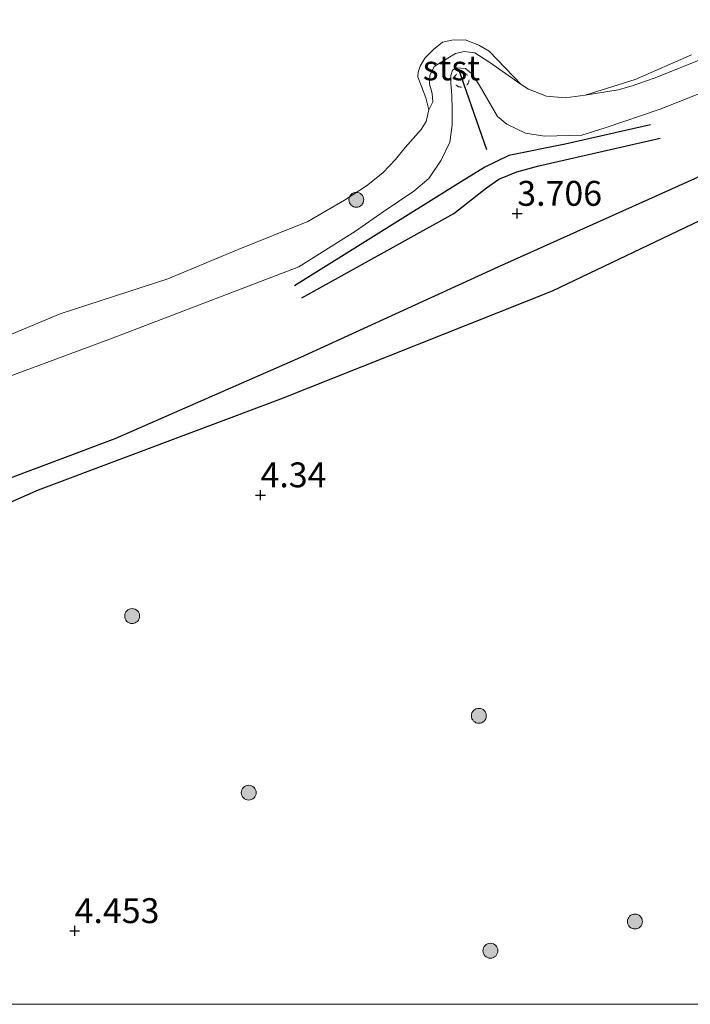
# Model space of a CAD drawing. Units: metres. Extents: x 201061 to 206476, y 487498 to 493751.
# Drawn here: x 203405 to 203473, y 487500 to 487599 of the extents above; entities that cross this region are included whole.
import ezdxf
from ezdxf.enums import TextEntityAlignment as Align

# ---------------------------------------------------------------- set-up
doc = ezdxf.new("R2010")
doc.units = ezdxf.units.M
doc.linetypes.add('VW-6060_STREEP', pattern=[1.2, 0.6, -0.6])
doc.layers.get('0').update_dxf_attribs({"lineweight": 25})
for name, color, linetype, lineweight in [('B-ME-GR-BOOM-S-B1', 93, 'Continuous', 18), ('B-ME-GW-KRUINLIJN-L-B1', 93, 'Continuous', 18), ('B-ME-IE-GRASLAND-GV-B6', 93, 'Continuous', 18), ('B-ME-OB-BEKLEDING-GV-B6', 253, 'Continuous', 18), ('B-ME-OB-WATERLIJN-L-B1', 133, 'OB-WATERLIJN', 18), ('B-ME-OG-WATER-GV-B6', 153, 'Continuous', 18), ('B-ME-VW-MARKERING-BEBAKENING-S-B1', 255, 'VW-6060_STREEP', 18)]:
    doc.layers.add(name, color=color, linetype=linetype, lineweight=lineweight)
for name, color, linetype in [('B-ME-GW-GRONDWERKLIJN-L-B1', 10, 'Continuous'), ('B-ME-GW-HOOGTEPUNT-S-B1', 10, 'Continuous'), ('B-ME-OG-BREUK-L-B1', 10, 'Continuous'), ('B-ME-VV-KRIBBEN-L-B1', 10, 'Continuous')]:
    doc.layers.add(name, color=color, linetype=linetype)
doc.styles.add('NLCS-ISO', font='NLCS-ISO.TTF')
doc.linetypes.add('OB-WATERLIJN', pattern='A,10,[32,NLCS.SHX,S=2,R=0,X=0,Y=0],-12', length=22)

# ---------------------------------------------------------------- blocks, each defined once
blk = doc.blocks.new('hoogtepunt')
for p, q in [((-0.5, 0), (0.5, 0)), ((0, 0.5), (0, -0.5))]:
    blk.add_line(p, q)
blk = doc.blocks.new('boom')
h = blk.add_hatch(color=256)
edge = h.paths.add_edge_path()
edge.add_arc((0, 0), 0.75, 0, 360)
blk.add_circle((0, 0), 0.75)
blk = doc.blocks.new('dtb')
blk.add_circle((0, 0), 0.75)

msp = doc.modelspace()

# ---------------------------------------------------------------- linework, layer by layer
at = {"layer": 'B-ME-GW-GRONDWERKLIJN-L-B1'}
for points in [[(203510.1041, 487596.6973, 3.8358), (203499.2558, 487591.7976, 3.8358), (203480.2724, 487581.88, 3.9813), (203458.7792, 487571.6333, 4.1267), (203431.491, 487560.776, 3.894), (203407.144, 487551.647, 3.889), (203389.23, 487543.759, 3.975), (203376.268, 487536.805, 4.109), (203361.973, 487531.585, 4.013), (203348.282, 487527.153, 4.009), (203330.048, 487520.549, 3.963), (203313.697, 487514.326, 3.973), (203299.695, 487509.314, 3.958), (203288.907, 487504.835, 3.968), (203279.957, 487500.675, 3.973), (203278.4804, 487500, 3.9773)], [(203510.1041, 487596.6973, 3.8358), (203499.2558, 487591.7976, 3.8358), (203480.2724, 487581.88, 3.9813), (203458.7792, 487571.6333, 4.1267), (203431.491, 487560.776, 3.894), (203407.144, 487551.647, 3.889), (203389.23, 487543.759, 3.975), (203376.268, 487536.805, 4.109), (203361.973, 487531.585, 4.013), (203348.282, 487527.153, 4.009), (203330.048, 487520.549, 3.963), (203313.697, 487514.326, 3.973), (203299.695, 487509.314, 3.958), (203288.907, 487504.835, 3.968), (203279.957, 487500.675, 3.973), (203278.4804, 487500, 3.9773)], [(203433.6411, 487570.966, 3.4674), (203448.8973, 487579.4142, 3.5201), (203452.1749, 487581.9861, 3.5465), (203453.4279, 487582.8615, 3.5201), (203455.2397, 487583.5883, 3.5201), (203457.4345, 487584.1919, 3.5201), (203469.6262, 487587.0022, 3.3619)]]:
    msp.add_polyline3d(points, dxfattribs=at)
at = {"layer": 'B-ME-GW-KRUINLIJN-L-B1'}
msp.add_polyline3d([(203400.5797, 487561.724, 2.8724), (203414.5046, 487566.8532, 2.8724), (203433.3263, 487574.0633, 2.9515), (203439.0384, 487577.6388, 2.8724), (203441.8036, 487579.5707, 2.8197), (203444.8872, 487581.6559, 2.8197), (203446.3943, 487582.9462, 2.7933), (203447.6371, 487584.7644, 2.7252), (203448.5167, 487586.5987, 2.6524), (203448.7539, 487588.298, 2.6524), (203448.7285, 487589.8302, 2.5943), (203448.6961, 487591.3139, 2.5506), (203448.6062, 487592.4736, 2.4925), (203448.6047, 487593.2803, 2.4925), (203448.787, 487593.8005, 2.4488), (203449.1447, 487594.0423, 2.4052), (203450.0817, 487593.9902, 2.4052), (203450.6819, 487593.4708, 2.4197), (203451.4491, 487592.3259, 2.4925), (203453.3008, 487589.151, 2.6406), (203454.2252, 487588.3771, 2.6634), (203456.0974, 487587.4978, 2.6861), (203458.0201, 487587.1869, 2.7543), (203461.7615, 487587.2938, 2.9133), (203464.1155, 487588.0132, 2.9133), (203469.6331, 487589.8984, 2.8679), (203477.2437, 487592.9133, 2.8679)], dxfattribs=at)
msp.add_polyline3d([(203400.5797, 487561.724, 2.8724), (203414.5046, 487566.8532, 2.8724), (203433.3263, 487574.0633, 2.9515), (203439.0384, 487577.6388, 2.8724), (203441.8036, 487579.5707, 2.8197), (203444.8872, 487581.6559, 2.8197), (203446.3943, 487582.9462, 2.7933), (203447.6371, 487584.7644, 2.7252), (203448.5167, 487586.5987, 2.6524), (203448.7539, 487588.298, 2.6524), (203448.7285, 487589.8302, 2.5943), (203448.6961, 487591.3139, 2.5506), (203448.6062, 487592.4736, 2.4925), (203448.6047, 487593.2803, 2.4925), (203448.787, 487593.8005, 2.4488), (203449.1447, 487594.0423, 2.4052), (203450.0817, 487593.9902, 2.4052), (203450.6819, 487593.4708, 2.4197), (203451.4491, 487592.3259, 2.4925), (203453.3008, 487589.151, 2.6406), (203454.2252, 487588.3771, 2.6634), (203456.0974, 487587.4978, 2.6861), (203458.0201, 487587.1869, 2.7543), (203461.7615, 487587.2938, 2.9133), (203464.1155, 487588.0132, 2.9133), (203469.6331, 487589.8984, 2.8679), (203477.2437, 487592.9133, 2.8679)], dxfattribs=at)
at = {"layer": 'B-ME-IE-GRASLAND-GV-B6'}
for points in [[(203400.742, 487565.7722, 1.4333), (203409.3264, 487569.3574, 1.4333), (203420.1741, 487572.8529, 1.4333), (203427.2413, 487575.8136, 1.4333), (203434.2423, 487578.6221, 1.4333), (203437.9194, 487580.7494, 1.4333), (203440.1114, 487582.1914, 1.4333), (203441.7766, 487583.5159, 1.4333), (203443.0538, 487584.8321, 1.4333), (203444.0157, 487586.0354, 1.4333), (203445.6345, 487587.8708, 1.4333), (203446.111, 487588.6753, 1.4333), (203446.3859, 487589.8283, 1.4333), (203446.8088, 487590.6423, 1.7285), (203446.7331, 487591.4741, 1.7112), (203446.4633, 487592.4261, 1.7112), (203446.4927, 487593.2698, 1.8321), (203446.9137, 487594.1699, 1.8666), (203449.0787, 487595.4913, 1.8666), (203449.9367, 487595.6825, 1.8666), (203451.0029, 487595.5525, 1.8666), (203452.5283, 487594.5703, 1.7803), (203455.6606, 487592.3662, 1.4333), (203456.417, 487591.8987, 1.4333), (203458.207, 487591.2016, 1.4333), (203460.1067, 487591.0212, 1.4333), (203462.1171, 487591.3172, 1.4333), (203465.4345, 487591.8243, 1.683), (203466.7252, 487592.2114, 1.683), (203469.0304, 487593.0143, 1.683), (203476.8506, 487596.1132, 1.7594)], [(203400.742, 487565.7722, 1.4333), (203409.3264, 487569.3574, 1.4333), (203420.1741, 487572.8529, 1.4333), (203427.2413, 487575.8136, 1.4333), (203434.2423, 487578.6221, 1.4333), (203437.9194, 487580.7494, 1.4333), (203440.1114, 487582.1914, 1.4333), (203441.7766, 487583.5159, 1.4333), (203443.0538, 487584.8321, 1.4333), (203444.0157, 487586.0354, 1.4333), (203445.6345, 487587.8708, 1.4333), (203446.111, 487588.6753, 1.4333), (203446.3859, 487589.8283, 1.4333), (203446.8088, 487590.6423, 1.7285), (203446.7331, 487591.4741, 1.7112), (203446.4633, 487592.4261, 1.7112), (203446.4927, 487593.2698, 1.8321), (203446.9137, 487594.1699, 1.8666), (203449.0787, 487595.4913, 1.8666), (203449.9367, 487595.6825, 1.8666), (203451.0029, 487595.5525, 1.8666), (203452.5283, 487594.5703, 1.7803), (203455.6606, 487592.3662, 1.4333), (203456.417, 487591.8987, 1.4333), (203458.207, 487591.2016, 1.4333), (203460.1067, 487591.0212, 1.4333), (203462.1171, 487591.3172, 1.4333), (203465.4345, 487591.8243, 1.683), (203466.7252, 487592.2114, 1.683), (203469.0304, 487593.0143, 1.683), (203476.8506, 487596.1132, 1.7594)], [(203477.2437, 487592.9133, 2.8679), (203469.6331, 487589.8984, 2.8679), (203464.1155, 487588.0132, 2.9133), (203461.7615, 487587.2938, 2.9133), (203458.0201, 487587.1869, 2.7543), (203456.0974, 487587.4978, 2.6861), (203454.2252, 487588.3771, 2.6634), (203453.3008, 487589.151, 2.6406), (203451.4491, 487592.3259, 2.4925), (203450.6819, 487593.4708, 2.4197), (203450.0817, 487593.9902, 2.4052), (203449.1447, 487594.0423, 2.4052), (203448.787, 487593.8005, 2.4488), (203448.6047, 487593.2803, 2.4925), (203448.6062, 487592.4736, 2.4925), (203448.6961, 487591.3139, 2.5506), (203448.7285, 487589.8302, 2.5943), (203448.7539, 487588.298, 2.6524), (203448.5167, 487586.5987, 2.6524), (203447.6371, 487584.7644, 2.7252), (203446.3943, 487582.9462, 2.7933), (203444.8872, 487581.6559, 2.8197), (203441.8036, 487579.5707, 2.8197), (203439.0384, 487577.6388, 2.8724), (203433.3263, 487574.0633, 2.9515), (203414.5046, 487566.8532, 2.8724), (203400.5797, 487561.724, 2.8724)], [(203400.5797, 487561.724, 2.8724), (203414.5046, 487566.8532, 2.8724), (203433.3263, 487574.0633, 2.9515), (203439.0384, 487577.6388, 2.8724), (203441.8036, 487579.5707, 2.8197), (203444.8872, 487581.6559, 2.8197), (203446.3943, 487582.9462, 2.7933), (203447.6371, 487584.7644, 2.7252), (203448.5167, 487586.5987, 2.6524), (203448.7539, 487588.298, 2.6524), (203448.7285, 487589.8302, 2.5943), (203448.6961, 487591.3139, 2.5506), (203448.6062, 487592.4736, 2.4925), (203448.6047, 487593.2803, 2.4925), (203448.787, 487593.8005, 2.4488), (203449.1447, 487594.0423, 2.4052), (203450.0817, 487593.9902, 2.4052), (203450.6819, 487593.4708, 2.4197), (203451.4491, 487592.3259, 2.4925), (203453.3008, 487589.151, 2.6406), (203454.2252, 487588.3771, 2.6634), (203456.0974, 487587.4978, 2.6861), (203458.0201, 487587.1869, 2.7543), (203461.7615, 487587.2938, 2.9133), (203464.1155, 487588.0132, 2.9133), (203469.6331, 487589.8984, 2.8679), (203477.2437, 487592.9133, 2.8679)], [(203477.2437, 487592.9133, 2.8679), (203469.6331, 487589.8984, 2.8679), (203464.1155, 487588.0132, 2.9133), (203461.7615, 487587.2938, 2.9133), (203458.0201, 487587.1869, 2.7543), (203456.0974, 487587.4978, 2.6861), (203454.2252, 487588.3771, 2.6634), (203453.3008, 487589.151, 2.6406), (203451.4491, 487592.3259, 2.4925), (203450.6819, 487593.4708, 2.4197), (203450.0817, 487593.9902, 2.4052), (203449.1447, 487594.0423, 2.4052), (203448.787, 487593.8005, 2.4488), (203448.6047, 487593.2803, 2.4925), (203448.6062, 487592.4736, 2.4925), (203448.6961, 487591.3139, 2.5506), (203448.7285, 487589.8302, 2.5943), (203448.7539, 487588.298, 2.6524), (203448.5167, 487586.5987, 2.6524), (203447.6371, 487584.7644, 2.7252), (203446.3943, 487582.9462, 2.7933), (203444.8872, 487581.6559, 2.8197), (203441.8036, 487579.5707, 2.8197), (203439.0384, 487577.6388, 2.8724), (203433.3263, 487574.0633, 2.9515), (203414.5046, 487566.8532, 2.8724), (203400.5797, 487561.724, 2.8724)], [(203400.5797, 487561.724, 2.8724), (203414.5046, 487566.8532, 2.8724), (203433.3263, 487574.0633, 2.9515), (203439.0384, 487577.6388, 2.8724), (203441.8036, 487579.5707, 2.8197), (203444.8872, 487581.6559, 2.8197), (203446.3943, 487582.9462, 2.7933), (203447.6371, 487584.7644, 2.7252), (203448.5167, 487586.5987, 2.6524), (203448.7539, 487588.298, 2.6524), (203448.7285, 487589.8302, 2.5943), (203448.6961, 487591.3139, 2.5506), (203448.6062, 487592.4736, 2.4925), (203448.6047, 487593.2803, 2.4925), (203448.787, 487593.8005, 2.4488), (203449.1447, 487594.0423, 2.4052), (203450.0817, 487593.9902, 2.4052), (203450.6819, 487593.4708, 2.4197), (203451.4491, 487592.3259, 2.4925), (203453.3008, 487589.151, 2.6406), (203454.2252, 487588.3771, 2.6634), (203456.0974, 487587.4978, 2.6861), (203458.0201, 487587.1869, 2.7543), (203461.7615, 487587.2938, 2.9133), (203464.1155, 487588.0132, 2.9133), (203469.6331, 487589.8984, 2.8679), (203477.2437, 487592.9133, 2.8679)], [(203489.7198, 487500, 3.4706), (203214.3467, 487500, 2.6918)], [(203489.7198, 487500, 3.4706), (203214.3467, 487500, 2.6918)]]:
    msp.add_polyline3d(points, dxfattribs=at)
at = {"layer": 'B-ME-OB-BEKLEDING-GV-B6'}
for points in [[(203455.6606, 487592.3662, 1.4333), (203452.5283, 487594.5703, 1.7803), (203451.0029, 487595.5525, 1.8666), (203449.9367, 487595.6825, 1.8666), (203449.0787, 487595.4913, 1.8666), (203446.9137, 487594.1699, 1.8666), (203446.4927, 487593.2698, 1.8321), (203446.4633, 487592.4261, 1.7112), (203446.7331, 487591.4741, 1.7112), (203446.8088, 487590.6423, 1.7285), (203446.3859, 487589.8283, 1.4333), (203446.0951, 487591.022, 1.4333), (203445.2724, 487593.1393, 1.4333), (203445.3213, 487593.5992, 1.4333), (203445.5306, 487594.2199, 1.4333), (203446.0051, 487595.0037, 1.4333), (203446.871, 487595.8747, 1.4333), (203447.779, 487596.6155, 1.4333), (203448.6919, 487596.8321, 1.4333), (203450.0549, 487596.8487, 1.4333), (203451.4031, 487596.3407, 1.4333), (203452.4521, 487595.7278, 1.4333), (203455.6606, 487592.3662, 1.4333)], [(203476.8506, 487596.1132, 1.7594), (203469.0304, 487593.0143, 1.683), (203466.7252, 487592.2114, 1.683), (203465.4345, 487591.8243, 1.683), (203462.1171, 487591.3172, 1.4333)], [(203462.1171, 487591.3172, 1.4333), (203467.1453, 487592.869, 1.4333), (203472.7933, 487595.3671, 1.4333)]]:
    msp.add_polyline3d(points, dxfattribs=at)
at = {"layer": 'B-ME-OB-WATERLIJN-L-B1'}
msp.add_polyline3d([(203400.742, 487565.7722, 1.4333), (203409.3264, 487569.3574, 1.4333), (203420.1741, 487572.8529, 1.4333), (203427.2413, 487575.8136, 1.4333), (203434.2423, 487578.6221, 1.4333), (203437.9194, 487580.7494, 1.4333), (203440.1114, 487582.1914, 1.4333), (203441.7766, 487583.5159, 1.4333), (203443.0538, 487584.8321, 1.4333), (203444.0157, 487586.0354, 1.4333), (203445.6345, 487587.8708, 1.4333), (203446.111, 487588.6753, 1.4333), (203446.3859, 487589.8283, 1.4333), (203446.0951, 487591.022, 1.4333), (203445.2724, 487593.1393, 1.4333), (203445.3213, 487593.5992, 1.4333), (203445.5306, 487594.2199, 1.4333), (203446.0051, 487595.0037, 1.4333), (203446.871, 487595.8747, 1.4333), (203447.779, 487596.6155, 1.4333), (203448.6919, 487596.8321, 1.4333), (203450.0549, 487596.8487, 1.4333), (203451.4031, 487596.3407, 1.4333), (203452.4521, 487595.7278, 1.4333), (203455.6606, 487592.3662, 1.4333), (203456.417, 487591.8987, 1.4333), (203458.207, 487591.2016, 1.4333), (203460.1067, 487591.0212, 1.4333), (203462.1171, 487591.3172, 1.4333), (203467.1453, 487592.869, 1.4333), (203472.7933, 487595.3671, 1.4333)], dxfattribs=at)
msp.add_polyline3d([(203400.742, 487565.7722, 1.4333), (203409.3264, 487569.3574, 1.4333), (203420.1741, 487572.8529, 1.4333), (203427.2413, 487575.8136, 1.4333), (203434.2423, 487578.6221, 1.4333), (203437.9194, 487580.7494, 1.4333), (203440.1114, 487582.1914, 1.4333), (203441.7766, 487583.5159, 1.4333), (203443.0538, 487584.8321, 1.4333), (203444.0157, 487586.0354, 1.4333), (203445.6345, 487587.8708, 1.4333), (203446.111, 487588.6753, 1.4333), (203446.3859, 487589.8283, 1.4333), (203446.0951, 487591.022, 1.4333), (203445.2724, 487593.1393, 1.4333), (203445.3213, 487593.5992, 1.4333), (203445.5306, 487594.2199, 1.4333), (203446.0051, 487595.0037, 1.4333), (203446.871, 487595.8747, 1.4333), (203447.779, 487596.6155, 1.4333), (203448.6919, 487596.8321, 1.4333), (203450.0549, 487596.8487, 1.4333), (203451.4031, 487596.3407, 1.4333), (203452.4521, 487595.7278, 1.4333), (203455.6606, 487592.3662, 1.4333), (203456.417, 487591.8987, 1.4333), (203458.207, 487591.2016, 1.4333), (203460.1067, 487591.0212, 1.4333), (203462.1171, 487591.3172, 1.4333), (203467.1453, 487592.869, 1.4333), (203472.7933, 487595.3671, 1.4333)], dxfattribs=at)
at = {"layer": 'B-ME-OG-BREUK-L-B1'}
for points in [[(203264.7972, 487500, 3.7323), (203276.144, 487504.333, 3.642), (203292.111, 487510.377, 3.74), (203303.022, 487514.138, 3.663), (203320.017, 487520.961, 3.68), (203334.303, 487526.31, 3.592), (203352.863, 487532.834, 3.726), (203370.783, 487539.009, 3.726), (203382.943, 487544.081, 3.723), (203396.653, 487549.991, 3.64), (203414.884, 487556.822, 3.635), (203433.5275, 487565.0013, 3.6577), (203453.3683, 487574.0745, 3.614), (203473.1171, 487582.9278, 3.4613), (203490.9742, 487591.5492, 3.5613), (203509.0076, 487598.8838, 3.4286)], [(203264.7972, 487500, 3.7323), (203276.144, 487504.333, 3.642), (203292.111, 487510.377, 3.74), (203303.022, 487514.138, 3.663), (203320.017, 487520.961, 3.68), (203334.303, 487526.31, 3.592), (203352.863, 487532.834, 3.726), (203370.783, 487539.009, 3.726), (203382.943, 487544.081, 3.723), (203396.653, 487549.991, 3.64), (203414.884, 487556.822, 3.635), (203433.5275, 487565.0013, 3.6577), (203453.3683, 487574.0745, 3.614), (203473.1171, 487582.9278, 3.4613), (203490.9742, 487591.5492, 3.5613), (203509.0076, 487598.8838, 3.4286)], [(203468.6665, 487588.326, 3.1201), (203460.0964, 487586.3953, 3.1201), (203454.4202, 487585.2398, 3.1401), (203452.0274, 487584.0783, 3.1401), (203449.3131, 487582.3996, 3.1401), (203432.8981, 487572.1579, 3.1801)]]:
    msp.add_polyline3d(points, dxfattribs=at)
at = {"layer": 'B-ME-OG-WATER-GV-B6'}
msp.add_polyline3d([(203472.7933, 487595.3671, 1.4333), (203467.1453, 487592.869, 1.4333), (203462.1171, 487591.3172, 1.4333), (203460.1067, 487591.0212, 1.4333), (203458.207, 487591.2016, 1.4333), (203456.417, 487591.8987, 1.4333), (203455.6606, 487592.3662, 1.4333), (203452.4521, 487595.7278, 1.4333), (203451.4031, 487596.3407, 1.4333), (203450.0549, 487596.8487, 1.4333), (203448.6919, 487596.8321, 1.4333), (203447.779, 487596.6155, 1.4333), (203446.871, 487595.8747, 1.4333), (203446.0051, 487595.0037, 1.4333), (203445.5306, 487594.2199, 1.4333), (203445.3213, 487593.5992, 1.4333), (203445.2724, 487593.1393, 1.4333), (203446.0951, 487591.022, 1.4333), (203446.3859, 487589.8283, 1.4333), (203446.111, 487588.6753, 1.4333), (203445.6345, 487587.8708, 1.4333), (203444.0157, 487586.0354, 1.4333), (203443.0538, 487584.8321, 1.4333), (203441.7766, 487583.5159, 1.4333), (203440.1114, 487582.1914, 1.4333), (203437.9194, 487580.7494, 1.4333), (203434.2423, 487578.6221, 1.4333), (203427.2413, 487575.8136, 1.4333), (203420.1741, 487572.8529, 1.4333), (203409.3264, 487569.3574, 1.4333), (203400.742, 487565.7722, 1.4333)], dxfattribs=at)
msp.add_polyline3d([(203472.7933, 487595.3671, 1.4333), (203467.1453, 487592.869, 1.4333), (203462.1171, 487591.3172, 1.4333), (203460.1067, 487591.0212, 1.4333), (203458.207, 487591.2016, 1.4333), (203456.417, 487591.8987, 1.4333), (203455.6606, 487592.3662, 1.4333), (203452.4521, 487595.7278, 1.4333), (203451.4031, 487596.3407, 1.4333), (203450.0549, 487596.8487, 1.4333), (203448.6919, 487596.8321, 1.4333), (203447.779, 487596.6155, 1.4333), (203446.871, 487595.8747, 1.4333), (203446.0051, 487595.0037, 1.4333), (203445.5306, 487594.2199, 1.4333), (203445.3213, 487593.5992, 1.4333), (203445.2724, 487593.1393, 1.4333), (203446.0951, 487591.022, 1.4333), (203446.3859, 487589.8283, 1.4333), (203446.111, 487588.6753, 1.4333), (203445.6345, 487587.8708, 1.4333), (203444.0157, 487586.0354, 1.4333), (203443.0538, 487584.8321, 1.4333), (203441.7766, 487583.5159, 1.4333), (203440.1114, 487582.1914, 1.4333), (203437.9194, 487580.7494, 1.4333), (203434.2423, 487578.6221, 1.4333), (203427.2413, 487575.8136, 1.4333), (203420.1741, 487572.8529, 1.4333), (203409.3264, 487569.3574, 1.4333), (203400.742, 487565.7722, 1.4333)], dxfattribs=at)
at = {"layer": 'B-ME-VV-KRIBBEN-L-B1'}
msp.add_line((203452.2351, 487585.8237, 3.0779), (203449.4044, 487593.8876, 2.4274), dxfattribs=at)

# ---------------------------------------------------------------- block references
at = {"layer": 'B-ME-GR-BOOM-S-B1', "rotation": 90}
for p in [(203439.1047, 487580.7956, 1.5358), (203416.5762, 487538.991, 3.9525), (203451.42, 487528.9739, 3.7468), (203428.293, 487521.2554, 3.8777), (203467.1064, 487508.3137, 3.8819), (203452.5841, 487505.3778, 3.7343)]:
    msp.add_blockref('boom', p, dxfattribs=at)
at = {"layer": 'B-ME-GW-HOOGTEPUNT-S-B1', "rotation": 90}
for p in [(203455.2818, 487579.4121, 3.7056), (203455.2818, 487579.4121, 3.7056), (203429.4793, 487551.1439, 4.3401), (203429.4793, 487551.1439, 4.3401), (203410.799, 487507.375, 4.453), (203410.799, 487507.375, 4.453)]:
    msp.add_blockref('hoogtepunt', p, dxfattribs=at)
at = {"layer": 'B-ME-VW-MARKERING-BEBAKENING-S-B1', "rotation": 90}
msp.add_blockref('dtb', (203449.6814, 487592.8465, 2.4784), dxfattribs=at)

# ---------------------------------------------------------------- texts
at = {"layer": 'B-ME-GW-HOOGTEPUNT-S-B1', "ltscale": 0.2, "style": 'NLCS-ISO'}
for s, p in [('3.706', (203455.2818, 487579.4121, 3.7056)), ('3.706', (203455.2818, 487579.4121, 3.7056)), ('4.34', (203429.4793, 487551.1439, 4.3401)), ('4.34', (203429.4793, 487551.1439, 4.3401)), ('4.453', (203410.799, 487507.375, 4.453)), ('4.453', (203410.799, 487507.375, 4.453))]:
    msp.add_text(s, height=2.5, dxfattribs=at).set_placement(p, align=Align.BOTTOM_LEFT)
at = {"layer": 'B-ME-OB-BEKLEDING-GV-B6', "ltscale": 0.2, "style": 'NLCS-ISO'}
msp.add_text('stst', height=2.5, dxfattribs=at).set_placement((203448.6583, 487594.0462), align=Align.MIDDLE_CENTER)

doc.saveas('drawing.dxf')
